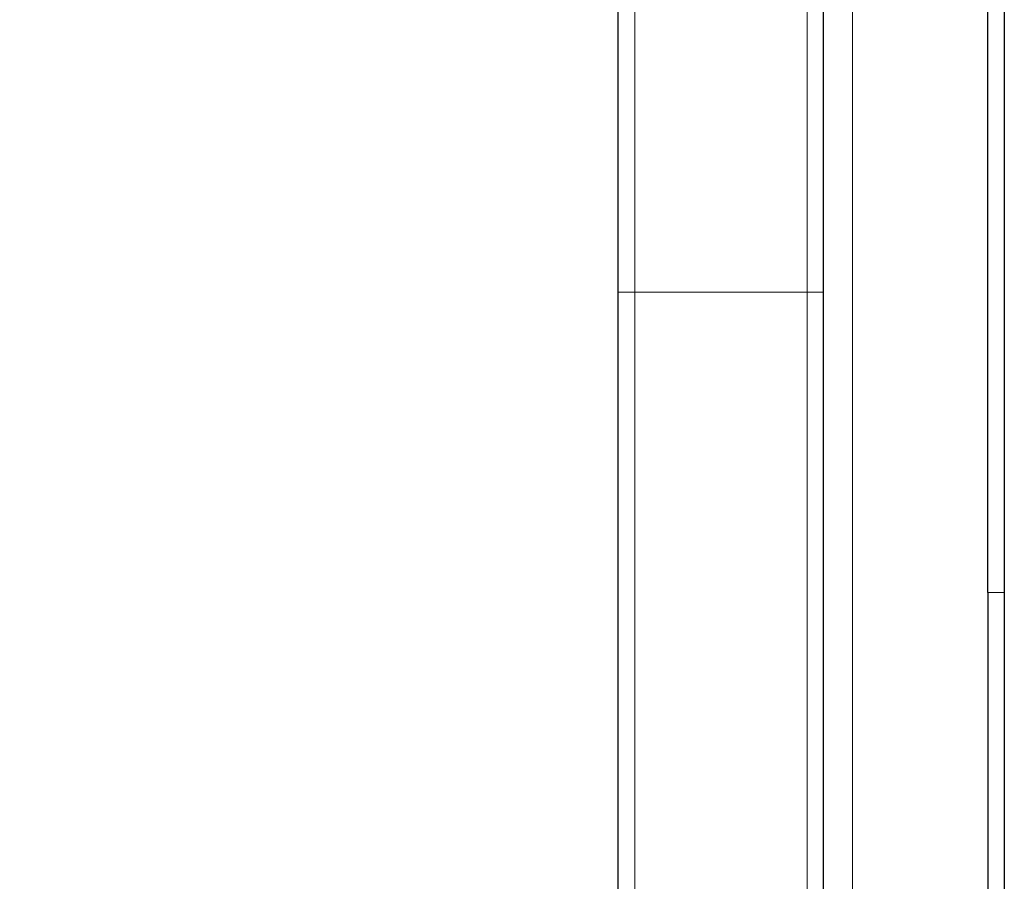
# Model space of a CAD drawing. Units: millimetres. Extents: x 0 to 210, y 0 to 297.
# Drawn here: x 48 to 54, y 156 to 162 of the extents above; entities that cross this region are included whole.
import ezdxf

# ---------------------------------------------------------------- set-up
doc = ezdxf.new("R2010")
doc.units = ezdxf.units.MM
doc.styles.add('SLDTEXTSTYLE0', font='TXT', dxfattribs={"width": 0.75})
doc.dimstyles.new('SLDDIMSTYLE0', dxfattribs={"dimtxt": 3.5, "dimasz": 3.302, "dimexe": 0, "dimexo": 0.0625, "dimgap": 0.875, "dimtad": 1, "dimlfac": 20, "dimrnd": 1e-09, "dimzin": 12, "dimdsep": 46, "dimtxsty": 'SLDTEXTSTYLE0', "dimsah": 1, "dimcen": 0.09, "dimadec": 0, "dimazin": 3, "dimtfac": 1, "dimtofl": 0, "dimtmove": 0, "dimatfit": 3, "dimfxl": 1, "dimfrac": 2, "dimtolj": 1, "dimtzin": 12, "dimarcsym": 0})

# ---------------------------------------------------------------- blocks, each defined once
blk = doc.blocks.new('_D_7')
at = {"color": 7, "linetype": 'Continuous', "lineweight": 0}
for p, q in [((51.3163, 166.8481), (35.8575, 166.8481)), ((36.8575, 166.8481), (36.8575, 126.2981)), ((51.3163, 126.2981), (35.8575, 126.2981))]:
    blk.add_line(p, q, dxfattribs=at)
at = {"color": 7, "linetype": 'Continuous', "lineweight": 18}
for points in [[(36.8575, 166.8481), (36.3575, 163.5461), (37.3575, 163.5461)], [(36.8575, 126.2981), (37.3575, 129.6001), (36.3575, 129.6001)]]:
    blk.add_solid(points, dxfattribs=at)
at = {"color": 7, "linetype": 'Continuous', "lineweight": 18, "insert": (32.3458, 142.6939), "char_height": 3.5, "attachment_point": 1, "rotation": 90, "style": 'SLDTEXTSTYLE0'}
blk.add_mtext('811', dxfattribs=at)

msp = doc.modelspace()

# ---------------------------------------------------------------- linework, layer by layer
at = {"color": 8, "linetype": 'Continuous', "lineweight": 18}
for p, q in [((51.79134, 159.94809), (51.79134, 164.94809)), ((52.84134, 159.94809), (52.84134, 164.94809)), ((53.11634, 164.7548), (53.11634, 150.69373)), ((51.69134, 159.94809), (51.79134, 159.94809)), ((51.79134, 159.94809), (52.84134, 159.94809)), ((51.79134, 133.19809), (51.79134, 159.94809)), ((52.84134, 159.94809), (52.94134, 159.94809)), ((52.84134, 133.19809), (52.84134, 159.94809)), ((54.04134, 158.11997), (53.94134, 158.11997))]:
    msp.add_line(p, q, dxfattribs=at)
at = {"color": 7, "linetype": 'Continuous', "lineweight": 25}
for p, q in [((51.69134, 159.94809), (51.69134, 164.84809)), ((52.94134, 159.94809), (52.94134, 164.84809)), ((53.94134, 158.11997), (53.94134, 161.77635)), ((54.04134, 161.77635), (54.04134, 158.11997)), ((51.69134, 133.19809), (51.69134, 159.94809)), ((52.94134, 133.19809), (52.94134, 159.94809)), ((53.94134, 158.11997), (53.94134, 149.02308)), ((54.04134, 158.11997), (54.04134, 149.02308))]:
    msp.add_line(p, q, dxfattribs=at)

# ---------------------------------------------------------------- dimensions: what is measured, and where the dimension line sits
at = {"color": 7, "linetype": 'Continuous', "lineweight": 18}
dim = msp.add_linear_dim(base=(36.85749, 126.29809), p1=(52.31634, 166.84809), p2=(52.31634, 126.29809), angle=90, dimstyle='SLDDIMSTYLE0', dxfattribs=at)
dim.commit()
dim.dimension.update_dxf_attribs({"geometry": '_D_7', "text_midpoint": (36.85749, 146.57309), "dimtype": 160})

doc.saveas('drawing.dxf')
